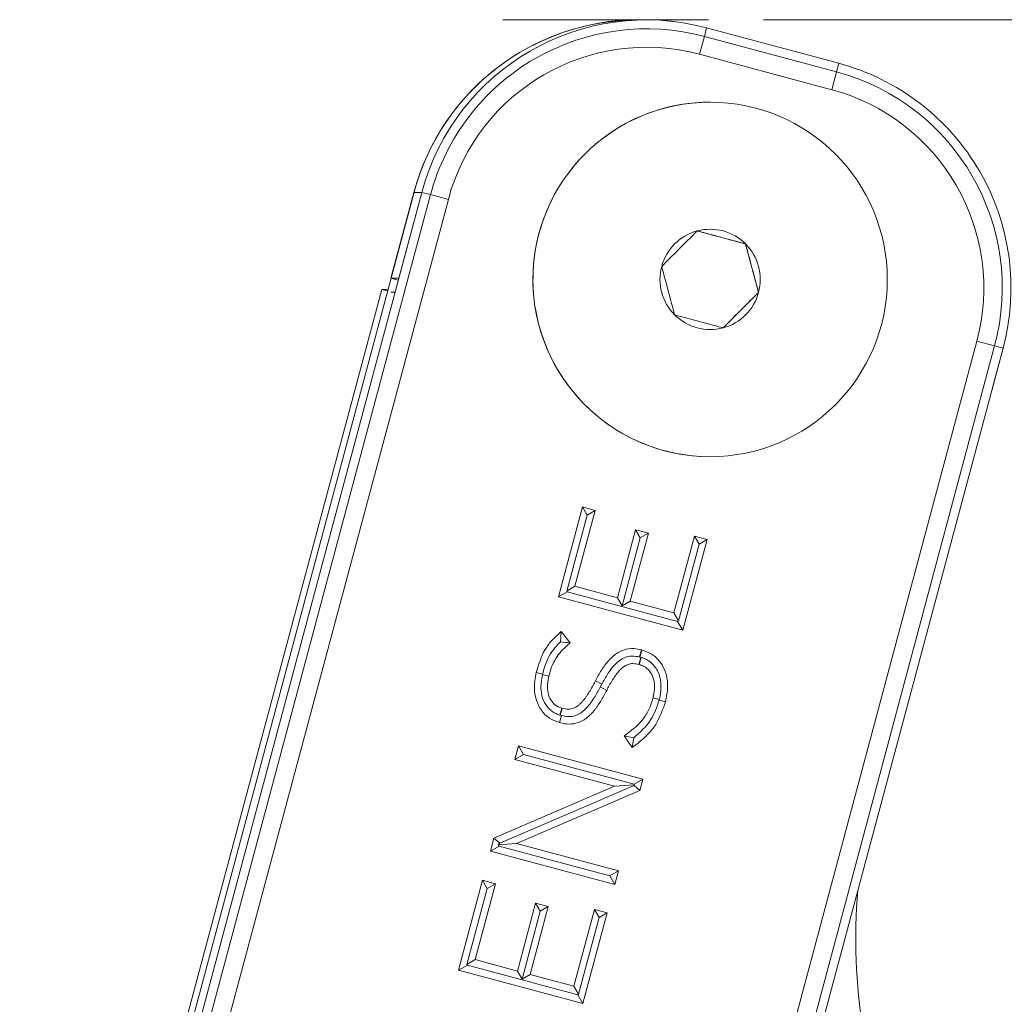
# Model space of a CAD drawing. Units: inches. Extents: x 1 to 780, y -26 to 299.
# Drawn here: x 175 to 175, y 7 to 8 of the extents above; entities that cross this region are included whole.
import ezdxf

# ---------------------------------------------------------------- set-up
doc = ezdxf.new("R2010")
doc.units = ezdxf.units.IN
doc.header["$MEASUREMENT"] = 0
doc.layers.add('LAYER0', color=7, linetype='Continuous')
doc.styles.add('SLDTEXTSTYLE0', font='TXT', dxfattribs={"width": 0.75})
doc.dimstyles.new('SLDDIMSTYLE3', dxfattribs={"dimtxt": 0.375, "dimasz": 0.13, "dimexe": 0, "dimexo": 0.0625, "dimgap": 0.09375, "dimtad": 0, "dimtih": 1, "dimtoh": 1, "dimdec": 3, "dimrnd": 1e-09, "dimzin": 12, "dimdsep": 46, "dimtxsty": 'SLDTEXTSTYLE0', "dimsah": 1, "dimcen": 0.09, "dimadec": 0, "dimazin": 3, "dimtfac": 1, "dimtdec": 3, "dimtofl": 0, "dimtmove": 0, "dimatfit": 3, "dimfxl": 1, "dimfrac": 2, "dimtolj": 1, "dimtzin": 12, "dimarcsym": 0})

# ---------------------------------------------------------------- blocks, each defined once
blk = doc.blocks.new('_D_195')
at = {"color": 7, "linetype": 'Continuous', "lineweight": 0}
for p, q in [((175.18279, 7.79981), (177.98025, 7.79981)), ((177.94088, 7.79981), (177.94088, 6.85941)), ((177.84583, 6.78337), (177.76979, 6.78337)), ((177.76979, 6.78337), (177.76979, 6.18753)), ((179.28246, 6.78337), (179.3585, 6.78337)), ((179.3585, 6.78337), (179.3585, 6.18753)), ((177.76979, 6.18753), (177.84583, 6.18753)), ((179.3585, 6.18753), (179.28246, 6.18753)), ((177.94088, 5.42828), (177.94088, 6.11149)), ((176.58214, 5.42828), (177.98025, 5.42828))]:
    blk.add_line(p, q, dxfattribs=at)
for points in [[(177.94088, 7.79981), (177.92088, 7.66981), (177.96088, 7.66981)], [(177.94088, 5.42828), (177.96088, 5.55828), (177.92088, 5.55828)]]:
    blk.add_solid(points, dxfattribs=at)
at = {"color": 7, "linetype": 'Continuous', "lineweight": 0, "char_height": 0.375, "attachment_point": 1, "style": 'SLDTEXTSTYLE0'}
for s, insert in [('2.372', (176.46623, 6.67093)), ('60.24', (177.94088, 6.67093))]:
    blk.add_mtext(s, dxfattribs=dict(at, insert=insert))

msp = doc.modelspace()

# ---------------------------------------------------------------- linework, layer by layer
at = {"color": 7, "linetype": 'Continuous', "lineweight": 15}
for p, q in [((175.09862, 7.79967), (175.09301, 7.79967)), ((175.14036, 7.78777), (175.13693, 7.77495)), ((175.14036, 7.78777), (175.14193, 7.79397)), ((175.14036, 7.78777), (175.23543, 7.7623)), ((175.237, 7.76849), (175.14193, 7.79397)), ((175.232, 7.74948), (175.13693, 7.77495)), ((175.23543, 7.7623), (175.237, 7.76849)), ((175.23543, 7.7623), (175.232, 7.74948)), ((175.14449, 7.74053), (175.14449, 7.74053)), ((174.64764, 6.6167), (174.93143, 7.6758)), ((174.937, 7.67565), (174.65322, 6.61655)), ((174.6595, 6.6149), (174.94328, 7.67399)), ((174.91483, 7.61385), (174.93139, 7.67565)), ((174.937, 7.67565), (174.92044, 7.61385)), ((174.93139, 7.67565), (174.937, 7.67565)), ((174.94328, 7.67399), (174.937, 7.67565)), ((174.94328, 7.67399), (174.95611, 7.67056)), ((174.95611, 7.67056), (174.67233, 6.61146)), ((175.16998, 7.63854), (175.13512, 7.64788)), ((175.17932, 7.60369), (175.16998, 7.63854)), ((175.16998, 7.63854), (175.17001, 7.63854)), ((174.91483, 7.61385), (174.92044, 7.61385)), ((174.92007, 7.61245), (174.91483, 7.61385)), ((174.9082, 7.60583), (174.66263, 6.68934)), ((174.91238, 7.60471), (174.9082, 7.60583)), ((174.9082, 7.60583), (174.91148, 7.60583)), ((174.9126, 7.60553), (174.91148, 7.60583)), ((174.91775, 7.60379), (174.91464, 7.60379)), ((175.1538, 7.57817), (175.17932, 7.60369)), ((175.17932, 7.60369), (175.17935, 7.60369)), ((175.05261, 6.50956), (175.3364, 7.56866)), ((175.3364, 7.56866), (175.34921, 7.56522)), ((175.34921, 7.56522), (175.06543, 6.50613)), ((175.07153, 6.50447), (175.35531, 7.56356)), ((175.34747, 7.53428), (175.35531, 7.56356)), ((175.34921, 7.56522), (175.35531, 7.56356)), ((175.14449, 7.48553), (175.14449, 7.48553)), ((175.03533, 7.38464), (175.05266, 7.44934)), ((175.05266, 7.44934), (175.06187, 7.44687)), ((175.05603, 7.4435), (175.05266, 7.44934)), ((175.0414, 7.3889), (175.05603, 7.4435)), ((175.06187, 7.44687), (175.04724, 7.39228)), ((175.05603, 7.4435), (175.06187, 7.44687)), ((175.07779, 7.38409), (175.09088, 7.43294)), ((175.09088, 7.43294), (175.1001, 7.43047)), ((175.09425, 7.4271), (175.09088, 7.43294)), ((175.08116, 7.37825), (175.09425, 7.4271)), ((175.1001, 7.43047), (175.08701, 7.38162)), ((175.09425, 7.4271), (175.1001, 7.43047)), ((175.11834, 7.37323), (175.13314, 7.42846)), ((175.14234, 7.426), (175.12483, 7.36066)), ((175.13314, 7.42846), (175.14234, 7.426)), ((175.1365, 7.42263), (175.13314, 7.42846)), ((175.1365, 7.42263), (175.14234, 7.426)), ((175.1217, 7.36739), (175.1365, 7.42263)), ((175.0414, 7.3889), (175.04724, 7.39228)), ((175.04724, 7.39228), (175.07779, 7.38409)), ((175.04173, 7.38834), (175.03533, 7.38464)), ((175.12483, 7.36066), (175.03533, 7.38464)), ((175.0414, 7.3889), (175.04173, 7.38834)), ((175.04173, 7.38834), (175.12113, 7.36706)), ((175.08116, 7.37825), (175.07779, 7.38409)), ((175.08116, 7.37825), (175.08701, 7.38162)), ((175.08701, 7.38162), (175.11834, 7.37323)), ((175.1217, 7.36739), (175.11834, 7.37323)), ((175.1217, 7.36739), (175.12113, 7.36706)), ((175.12113, 7.36706), (175.12483, 7.36066)), ((175.03673, 7.35227), (175.03738, 7.3597)), ((175.03738, 7.3597), (175.0438, 7.35164)), ((175.09467, 7.34119), (175.0933, 7.33608)), ((175.09492, 7.34112), (175.09355, 7.33601)), ((175.09364, 7.34146), (175.09502, 7.34658)), ((175.09364, 7.34146), (175.09391, 7.34139)), ((175.09391, 7.34139), (175.09528, 7.34651)), ((175.09467, 7.34119), (175.09391, 7.34139)), ((175.09492, 7.34112), (175.09467, 7.34119)), ((175.09502, 7.34658), (175.09528, 7.34651)), ((175.09355, 7.33601), (175.0933, 7.33608)), ((175.02394, 7.32917), (175.01939, 7.33027)), ((175.02382, 7.32866), (175.02394, 7.32917)), ((175.06652, 7.32184), (175.0619, 7.32421)), ((175.06652, 7.32184), (175.06543, 7.31974)), ((175.10797, 7.31077), (175.10343, 7.31199)), ((175.10797, 7.31077), (175.10787, 7.31039)), ((175.10787, 7.31039), (175.11241, 7.30917)), ((175.03609, 7.29426), (175.03744, 7.29932)), ((175.03638, 7.29961), (175.03773, 7.30465)), ((175.03638, 7.29961), (175.03664, 7.29953)), ((175.03664, 7.29953), (175.03799, 7.30458)), ((175.03664, 7.29953), (175.03744, 7.29932)), ((175.03773, 7.30465), (175.03799, 7.30458)), ((175.03609, 7.29426), (175.03592, 7.29431)), ((175.03618, 7.29424), (175.03609, 7.29426)), ((175.08256, 7.28469), (175.08828, 7.27644)), ((175.08951, 7.28343), (175.08256, 7.28469)), ((175.00398, 7.26766), (175.00662, 7.27749)), ((175.00662, 7.27749), (175.09612, 7.25351)), ((175.01022, 7.27126), (175.00662, 7.27749)), ((175.08951, 7.28343), (175.08828, 7.27644)), ((175.01022, 7.27126), (175.00398, 7.26766)), ((175.08988, 7.24991), (175.01022, 7.27126)), ((175.07571, 7.24844), (175.00398, 7.26766)), ((174.99307, 7.20762), (175.08979, 7.24907)), ((175.09014, 7.24947), (175.07571, 7.24844)), ((175.09014, 7.24947), (175.08979, 7.24907)), ((175.08979, 7.24907), (175.09396, 7.24546)), ((175.08988, 7.24991), (175.09612, 7.25351)), ((175.08988, 7.24991), (175.09014, 7.24947)), ((175.09612, 7.25351), (175.09396, 7.24546)), ((174.98887, 7.21126), (175.07571, 7.24844)), ((175.09396, 7.24546), (175.00508, 7.20733)), ((174.98634, 7.2018), (174.98887, 7.21126)), ((174.99307, 7.20762), (174.98887, 7.21126)), ((174.99201, 7.20639), (174.99307, 7.20762)), ((174.99201, 7.20639), (175.00508, 7.20733)), ((174.99257, 7.2054), (174.99201, 7.20639)), ((175.00508, 7.20733), (175.07847, 7.18766)), ((174.99257, 7.2054), (174.98634, 7.2018)), ((175.07583, 7.17782), (174.98634, 7.2018)), ((174.99257, 7.2054), (175.07223, 7.18406)), ((175.07223, 7.18406), (175.07847, 7.18766)), ((175.07847, 7.18766), (175.07583, 7.17782)), ((174.96338, 7.11614), (174.98072, 7.18084)), ((174.98993, 7.17837), (174.9753, 7.12377)), ((174.98072, 7.18084), (174.98993, 7.17837)), ((174.98409, 7.175), (174.98072, 7.18084)), ((174.98409, 7.175), (174.98993, 7.17837)), ((175.07223, 7.18406), (175.07583, 7.17782)), ((174.96946, 7.1204), (174.98409, 7.175)), ((175.00585, 7.11559), (175.01894, 7.16443)), ((175.01894, 7.16443), (175.02805, 7.16199)), ((175.02227, 7.15866), (175.01894, 7.16443)), ((175.00918, 7.10981), (175.02227, 7.15866)), ((175.02805, 7.16199), (175.01496, 7.11315)), ((175.02227, 7.15866), (175.02805, 7.16199)), ((175.04639, 7.10472), (175.06119, 7.15995)), ((175.07039, 7.15749), (175.05288, 7.09216)), ((175.06119, 7.15995), (175.07039, 7.15749)), ((175.06455, 7.15412), (175.06119, 7.15995)), ((175.06455, 7.15412), (175.07039, 7.15749)), ((175.04976, 7.09889), (175.06455, 7.15412)), ((174.96946, 7.1204), (174.9753, 7.12377)), ((174.9753, 7.12377), (175.00585, 7.11559)), ((174.96978, 7.11984), (174.96338, 7.11614)), ((175.05288, 7.09216), (174.96338, 7.11614)), ((174.96946, 7.1204), (174.96978, 7.11984)), ((174.96978, 7.11984), (175.04918, 7.09856)), ((175.00918, 7.10981), (175.00585, 7.11559)), ((175.00918, 7.10981), (175.01496, 7.11315)), ((175.01496, 7.11315), (175.04639, 7.10472)), ((175.04976, 7.09889), (175.04639, 7.10472)), ((175.04976, 7.09889), (175.04918, 7.09856)), ((175.04918, 7.09856), (175.05288, 7.09216))]:
    msp.add_line(p, q, dxfattribs=at)
at = {"color": 7, "linetype": 'Continuous', "lineweight": 15, "flags": 128}
for points in [[(175.09527, 7.7998), (175.10844, 7.79946), (175.11985, 7.79832)], [(175.06543, 7.31974), (175.06645, 7.31922), (175.07006, 7.31737)]]:
    msp.add_lwpolyline(points, dxfattribs=at)
at = {"color": 7, "linetype": 'Continuous', "lineweight": 15}
msp.add_circle((175.14449, 7.61303), 0.1275, dxfattribs=at)
msp.add_circle((175.14449, 7.61303), 0.1275, dxfattribs=at)
for centre, radius, start, end in [((175.09301, 7.63234), 0.16732, 90.00003, 165.00004), ((175.09305, 7.63249), 0.16732, 87.52722, 164.99998), ((175.09862, 7.63234), 0.16732, 75.00001, 164.99986), ((175.09871, 7.63234), 0.16091, 75.00003, 165.00019), ((175.09872, 7.63234), 0.14764, 75.00001, 164.99985), ((175.19369, 7.60687), 0.16732, 344.99952, 75.00053), ((175.19378, 7.60687), 0.16091, 345.00052, 74.99974), ((175.19379, 7.60687), 0.14764, 344.99993, 75.00027), ((175.14449, 7.61302), 0.1275, 90.00011, 164.99958), ((175.14449, 7.61303), 0.1275, 165.00012, 270.00023), ((175.14449, 7.61303), 0.03608, 104.99742, 165.00126), ((175.14449, 7.61302), 0.03609, 45.00122, 104.99859), ((175.14449, 7.61303), 0.03609, 345.00023, 44.99702), ((175.14449, 7.61303), 0.03608, 164.99831, 225.00265), ((175.14449, 7.61302), 0.03608, 284.99919, 345.0018), ((175.14449, 7.61303), 0.03608, 224.99967, 285.00015), ((175.64292, 7.13831), 0.39368, 174.84793, 189.54032)]:
    msp.add_arc(centre, radius, start, end, dxfattribs=at)
for points, knots in [([(175.13515, 7.64788), (175.13059, 7.64332), (175.12207, 7.6348), (175.11358, 7.62631), (175.10964, 7.62236)], [0, 0, 0, 0, 0.5345552, 1, 1, 1, 1]), ([(175.17001, 7.63854), (175.16602, 7.63961), (175.15631, 7.64221), (175.14428, 7.64543), (175.13688, 7.64742), (175.13515, 7.64788)], [0, 0, 0, 0, 0.347636, 0.847802, 1, 1, 1, 1]), ([(175.17935, 7.60369), (175.17768, 7.60991), (175.17456, 7.62156), (175.17145, 7.63315), (175.17001, 7.63854)], [0, 0, 0, 0, 0.5345514, 1, 1, 1, 1]), ([(175.10964, 7.62236), (175.1113, 7.61614), (175.11442, 7.60449), (175.11753, 7.5929), (175.11898, 7.58751)], [0, 0, 0, 0, 0.534552, 1, 1, 1, 1]), ([(175.15383, 7.57817), (175.15839, 7.58273), (175.16691, 7.59125), (175.1754, 7.59974), (175.17935, 7.60369)], [0, 0, 0, 0, 0.534552, 1, 1, 1, 1]), ([(175.11898, 7.58751), (175.1207, 7.58705), (175.12811, 7.58506), (175.14013, 7.58184), (175.14985, 7.57924), (175.15383, 7.57817)], [0, 0, 0, 0, 0.152236, 0.652366, 1, 1, 1, 1]), ([(175.01939, 7.33027), (175.02107, 7.33598), (175.02357, 7.34447), (175.03076, 7.3539), (175.03515, 7.35774), (175.03738, 7.3597)], [0, 0, 0, 0, 0.5023565, 0.7472157, 1, 1, 1, 1]), ([(175.02394, 7.32917), (175.02435, 7.33079), (175.02588, 7.33697), (175.02998, 7.34516), (175.03497, 7.35042), (175.03673, 7.35227)], [0, 0, 0, 0, 0.1875699, 0.7144053, 1, 1, 1, 1]), ([(175.0438, 7.35164), (175.04168, 7.34978), (175.03615, 7.34494), (175.03075, 7.33652), (175.02899, 7.32985), (175.02839, 7.32757)], [0, 0, 0, 0, 0.290301, 0.756782, 1, 1, 1, 1]), ([(175.03673, 7.35227), (175.03676, 7.35227), (175.0391, 7.35211), (175.04147, 7.35187), (175.0438, 7.35164)], [0, 0, 0, 0, 0.014863, 1, 1, 1, 1]), ([(175.0619, 7.32421), (175.06259, 7.32552), (175.06398, 7.32814), (175.06627, 7.33196), (175.06836, 7.33502), (175.07018, 7.33737), (175.0721, 7.33962), (175.07569, 7.3432), (175.08168, 7.34693), (175.08903, 7.34788), (175.09328, 7.34696), (175.09502, 7.34658)], [0, 0, 0, 0, 0.101614, 0.2032582, 0.3049159, 0.3557312, 0.4065557, 0.5083442, 0.7026355, 0.8784145, 1, 1, 1, 1]), ([(175.06652, 7.32184), (175.06795, 7.32444), (175.07108, 7.33015), (175.07629, 7.33692), (175.08244, 7.34115), (175.08812, 7.34248), (175.09183, 7.3418), (175.09364, 7.34146)], [0, 0, 0, 0, 0.243541, 0.5361371, 0.6920355, 0.8494049, 1, 1, 1, 1]), ([(175.10797, 7.31077), (175.1087, 7.31491), (175.10988, 7.32159), (175.10749, 7.33074), (175.10323, 7.33687), (175.09847, 7.33994), (175.09566, 7.34087), (175.09492, 7.34112)], [0, 0, 0, 0, 0.339731, 0.547791, 0.757374, 0.936205, 1, 1, 1, 1]), ([(175.09528, 7.34651), (175.09775, 7.34563), (175.10297, 7.34378), (175.10901, 7.33797), (175.11309, 7.32982), (175.11456, 7.31988), (175.11313, 7.3128), (175.11241, 7.30917)], [0, 0, 0, 0, 0.169912, 0.359219, 0.529932, 0.759509, 1, 1, 1, 1]), ([(175.0933, 7.33608), (175.09185, 7.33639), (175.08917, 7.33697), (175.08518, 7.33625), (175.08237, 7.33463), (175.08035, 7.33291), (175.07888, 7.33138), (175.07708, 7.3292), (175.07546, 7.32687), (175.07362, 7.32393), (175.07193, 7.32097), (175.07069, 7.31857), (175.07006, 7.31737)], [0, 0, 0, 0, 0.135234, 0.24916, 0.362854, 0.427793, 0.492707, 0.557576, 0.687378, 0.752223, 0.876007, 1, 1, 1, 1]), ([(175.10343, 7.31199), (175.104, 7.31494), (175.10497, 7.31993), (175.10369, 7.32671), (175.101, 7.33159), (175.09741, 7.33469), (175.09466, 7.33563), (175.09355, 7.33601)], [0, 0, 0, 0, 0.309137, 0.523211, 0.700398, 0.878453, 1, 1, 1, 1]), ([(175.03592, 7.29431), (175.03348, 7.29521), (175.02858, 7.29703), (175.02295, 7.30267), (175.01924, 7.30988), (175.01738, 7.31938), (175.01865, 7.32625), (175.01939, 7.33027)], [0, 0, 0, 0, 0.176193, 0.352591, 0.527801, 0.723938, 1, 1, 1, 1]), ([(175.02382, 7.32866), (175.02318, 7.32498), (175.02209, 7.31874), (175.02418, 7.31034), (175.02793, 7.3044), (175.03235, 7.30101), (175.0354, 7.29995), (175.03638, 7.29961)], [0, 0, 0, 0, 0.317025, 0.5371895, 0.723684, 0.9108933, 1, 1, 1, 1]), ([(175.02382, 7.32866), (175.02402, 7.32861), (175.02555, 7.32825), (175.02707, 7.32788), (175.02839, 7.32757)], [0, 0, 0, 0, 0.132755, 1, 1, 1, 1]), ([(175.02839, 7.32757), (175.02783, 7.32461), (175.02691, 7.31969), (175.02834, 7.31311), (175.03102, 7.30853), (175.03439, 7.30577), (175.03684, 7.30494), (175.03773, 7.30465)], [0, 0, 0, 0, 0.325615, 0.540248, 0.718589, 0.897858, 1, 1, 1, 1]), ([(175.06543, 7.31974), (175.06404, 7.31718), (175.06097, 7.31155), (175.05598, 7.30469), (175.05093, 7.30072), (175.04681, 7.29896), (175.04252, 7.29831), (175.03916, 7.29898), (175.03744, 7.29932)], [0, 0, 0, 0, 0.2306223, 0.5076771, 0.6647375, 0.7308182, 0.8614381, 1, 1, 1, 1]), ([(175.03799, 7.30458), (175.03945, 7.30426), (175.04213, 7.30369), (175.04613, 7.30442), (175.04864, 7.30586), (175.05045, 7.3073), (175.05175, 7.30853), (175.05319, 7.31014), (175.05451, 7.31183), (175.05618, 7.31416), (175.0577, 7.31659), (175.05976, 7.32013), (175.061, 7.32249), (175.0619, 7.32421)], [0, 0, 0, 0, 0.13083, 0.2412223, 0.3513984, 0.3831155, 0.4466336, 0.5101093, 0.5735421, 0.6370001, 0.7639106, 0.8273314, 1, 1, 1, 1]), ([(175.07006, 7.31737), (175.06939, 7.31608), (175.06803, 7.3135), (175.06582, 7.30973), (175.06383, 7.30667), (175.06168, 7.30373), (175.05982, 7.30148), (175.05777, 7.2994), (175.05612, 7.29796), (175.05437, 7.29665), (175.05127, 7.29476), (175.04639, 7.29311), (175.04072, 7.29317), (175.0374, 7.29395), (175.03618, 7.29424)], [0, 0, 0, 0, 0.096836, 0.193677, 0.290535, 0.338955, 0.435881, 0.484301, 0.532752, 0.581197, 0.629675, 0.773648, 0.916323, 1, 1, 1, 1]), ([(175.08256, 7.28469), (175.08735, 7.28822), (175.09447, 7.29346), (175.10075, 7.30357), (175.10252, 7.30914), (175.10343, 7.31199)], [0, 0, 0, 0, 0.501775, 0.74538, 1, 1, 1, 1]), ([(175.11241, 7.30917), (175.11041, 7.30358), (175.10629, 7.29203), (175.09621, 7.28188), (175.08967, 7.27739), (175.08828, 7.27644)], [0, 0, 0, 0, 0.425402, 0.878359, 1, 1, 1, 1]), ([(175.10787, 7.31039), (175.10615, 7.30545), (175.10248, 7.29484), (175.09403, 7.2874), (175.08951, 7.28343)], [0, 0, 0, 0, 0.465858, 1, 1, 1, 1])]:
    msp.add_open_spline(points, degree=3, knots=knots, dxfattribs=at)
at = {"layer": 'LAYER0', "linetype": 'Continuous', "lineweight": 0}
msp.add_line((174.99527, 7.79981), (175.14342, 7.79981), dxfattribs=at)

# ---------------------------------------------------------------- dimensions: what is measured, and where the dimension line sits
at = {"color": 7, "linetype": 'Continuous', "lineweight": 0}
dim = msp.add_linear_dim(base=(177.94088, 7.79981), p1=(176.54277, 5.42828), p2=(175.14342, 7.79981), angle=90, dimstyle='SLDDIMSTYLE3', dxfattribs=at)
dim.commit()
dim.dimension.update_dxf_attribs({"geometry": '_D_195', "text_midpoint": (177.94088, 6.48545), "dimtype": 160})

doc.saveas('drawing.dxf')
